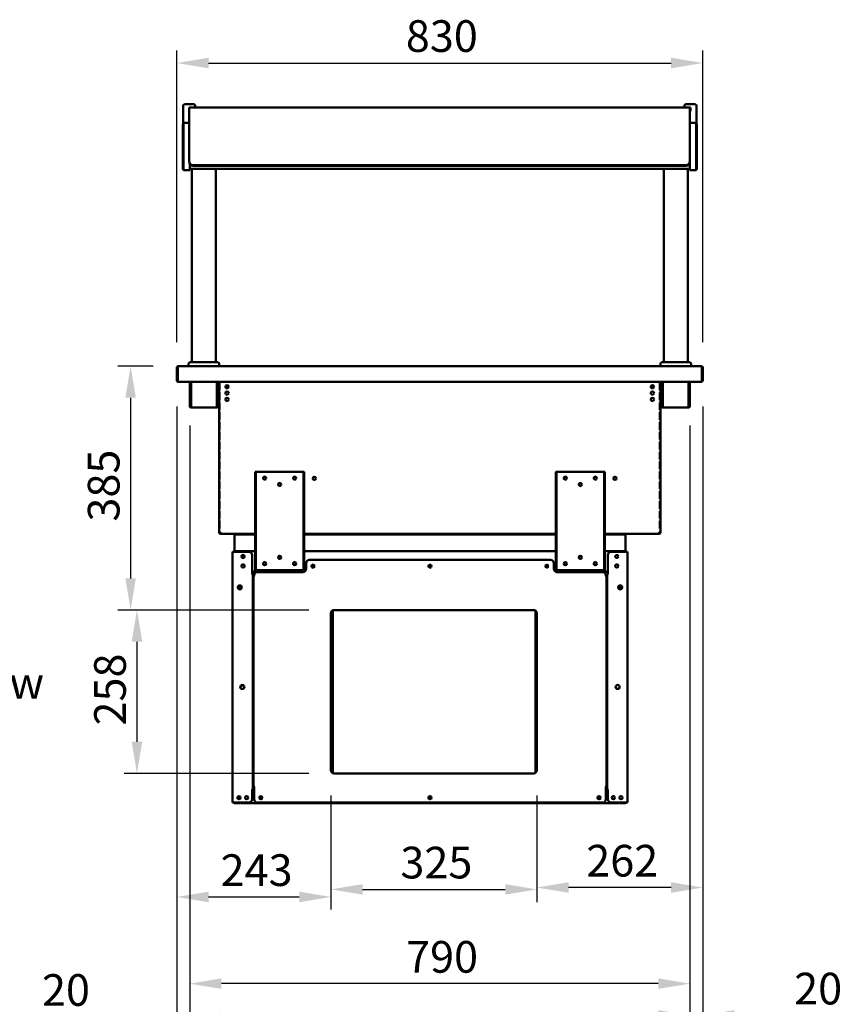
# Model space of a CAD drawing. Units: millimetres. Extents: x 65 to 5840, y 100 to 4100.
# Drawn here: x 3216 to 4523, y 916 to 2471 of the extents above; entities that cross this region are included whole.
import ezdxf

# ---------------------------------------------------------------- set-up
doc = ezdxf.new("R2010")
doc.units = ezdxf.units.MM
doc.header["$LTSCALE"] = 20
for name, color, linetype, lineweight in [('Dimension (ISO)', 7, 'Continuous', 25), ('Symbol (ISO)', 7, 'Continuous', 25), ('Visible (ISO)', 7, 'Continuous', 50)]:
    doc.layers.add(name, color=color, linetype=linetype, lineweight=lineweight)
doc.styles.add('Note Text (ISO)', font='tahoma.ttf')
doc.dimstyles.new('Default (ISO)', dxfattribs={"dimscale": 20, "dimtxt": 2.5, "dimasz": 2.5, "dimexe": 1, "dimexo": 2, "dimgap": 0.762, "dimtad": 1, "dimtoh": 1, "dimdec": 1, "dimrnd": 1e-08, "dimzin": 0, "dimdsep": 46, "dimtxsty": 'Note Text (ISO)', "dimcen": 0.09, "dimdle": 10, "dimclrd": 256, "dimclre": 256, "dimclrt": 256, "dimadec": 1, "dimazin": 0, "dimtfac": 1.40208, "dimtmove": 0, "dimatfit": 3, "dimfxl": 1, "dimtolj": 1, "dimtzin": 0, "dimlwd": -1, "dimlwe": -1, "dimarcsym": 0})

# ---------------------------------------------------------------- blocks, each defined once
blk = doc.blocks.new('*D28')
at = {"layer": 'Defpoints', "color": 0, "transparency": 16777216}
for p in [(3464.3, 1900), (3484.5, 1869.9), (3484.5, 896.5)]:
    blk.add_point(p, dxfattribs=at)
at = {"layer": 'Dimension (ISO)', "transparency": 16777216}
for p, q in [((3464.3, 1860), (3464.3, 876.5)), ((3484.5, 1829.9), (3484.5, 876.5)), ((3414.3, 896.5), (3236.1, 896.5)), ((3484.5, 896.5), (3464.3, 896.5)), ((3534.5, 896.5), (3584.5, 896.5))]:
    blk.add_line(p, q, dxfattribs=at)
for points in [[(3414.3, 904.8), (3414.3, 888.1), (3464.3, 896.5)], [(3534.5, 904.8), (3534.5, 888.1), (3484.5, 896.5)]]:
    blk.add_solid(points, dxfattribs=at)
at = {"layer": 'Dimension (ISO)', "transparency": 16777216, "insert": (3251.3, 963.8), "char_height": 50, "attachment_point": 1, "style": 'Note Text (ISO)'}
blk.add_mtext('\\A1;20', dxfattribs=at)
blk = doc.blocks.new('*D29')
at = {"layer": 'Defpoints', "color": 0, "transparency": 16777216}
for p in [(4294.4, 1900), (4274.2, 1869.9), (4274.2, 898.7)]:
    blk.add_point(p, dxfattribs=at)
at = {"layer": 'Dimension (ISO)', "transparency": 16777216}
for p, q in [((4294.4, 1860), (4294.4, 878.7)), ((4274.2, 1829.9), (4274.2, 878.7)), ((4224.2, 898.7), (4174.2, 898.7)), ((4274.2, 898.7), (4294.4, 898.7)), ((4344.4, 898.7), (4522.6, 898.7))]:
    blk.add_line(p, q, dxfattribs=at)
for points in [[(4224.2, 907), (4224.2, 890.4), (4274.2, 898.7)], [(4344.4, 907), (4344.4, 890.4), (4294.4, 898.7)]]:
    blk.add_solid(points, dxfattribs=at)
at = {"layer": 'Dimension (ISO)', "transparency": 16777216, "insert": (4438.7, 966), "char_height": 50, "attachment_point": 1, "style": 'Note Text (ISO)'}
blk.add_mtext('\\A1;20', dxfattribs=at)
blk = doc.blocks.new('*D30')
at = {"layer": 'Defpoints', "color": 0, "transparency": 16777216}
for p in [(3484.5, 1869.9), (4274.2, 1869.9), (3484.5, 948.8)]:
    blk.add_point(p, dxfattribs=at)
at = {"layer": 'Dimension (ISO)', "transparency": 16777216}
for p, q in [((3484.5, 1829.9), (3484.5, 928.8)), ((4274.2, 1829.9), (4274.2, 928.8)), ((4224.2, 948.8), (3534.5, 948.8))]:
    blk.add_line(p, q, dxfattribs=at)
for points in [[(3534.5, 957.2), (3534.5, 940.5), (3484.5, 948.8)], [(4224.2, 957.2), (4224.2, 940.5), (4274.2, 948.8)]]:
    blk.add_solid(points, dxfattribs=at)
at = {"layer": 'Dimension (ISO)', "transparency": 16777216, "insert": (3826.1, 1016.1), "char_height": 50, "attachment_point": 1, "style": 'Note Text (ISO)'}
blk.add_mtext('\\A1;790', dxfattribs=at)
blk = doc.blocks.new('*D31')
at = {"layer": 'Defpoints', "color": 0, "transparency": 16777216}
for p in [(4294.4, 2402.2), (3464.3, 1921.6), (4294.4, 1921.6)]:
    blk.add_point(p, dxfattribs=at)
at = {"layer": 'Dimension (ISO)', "transparency": 16777216}
for p, q in [((3464.3, 1961.6), (3464.3, 2422.2)), ((4294.4, 1961.6), (4294.4, 2422.2)), ((3514.3, 2402.2), (4244.4, 2402.2))]:
    blk.add_line(p, q, dxfattribs=at)
for points in [[(3514.3, 2410.6), (3514.3, 2393.9), (3464.3, 2402.2)], [(4244.4, 2410.6), (4244.4, 2393.9), (4294.4, 2402.2)]]:
    blk.add_solid(points, dxfattribs=at)
at = {"layer": 'Dimension (ISO)', "transparency": 16777216, "insert": (3825.7, 2469.8), "char_height": 50, "attachment_point": 1, "style": 'Note Text (ISO)'}
blk.add_mtext('\\A1;830', dxfattribs=at)
blk = doc.blocks.new('*D32')
at = {"layer": 'Defpoints', "color": 0, "transparency": 16777216}
for p in [(3464.3, 1900), (3707.5, 1285.7), (3707.5, 1085.7)]:
    blk.add_point(p, dxfattribs=at)
at = {"layer": 'Dimension (ISO)', "transparency": 16777216}
for p, q in [((3464.3, 1860), (3464.3, 1065.7)), ((3707.5, 1245.7), (3707.5, 1065.7)), ((3514.3, 1085.7), (3657.5, 1085.7))]:
    blk.add_line(p, q, dxfattribs=at)
for points in [[(3514.3, 1094), (3514.3, 1077.3), (3464.3, 1085.7)], [(3657.5, 1094), (3657.5, 1077.3), (3707.5, 1085.7)]]:
    blk.add_solid(points, dxfattribs=at)
at = {"layer": 'Dimension (ISO)', "color": 1, "transparency": 16777216, "insert": (3533.3, 1153), "char_height": 50, "attachment_point": 1, "style": 'Note Text (ISO)'}
blk.add_mtext('\\A1;243', dxfattribs=at)
blk = doc.blocks.new('*D33')
at = {"layer": 'Defpoints', "color": 0, "transparency": 16777216}
for p in [(3707.5, 1285.7), (4032.5, 1285.7), (4032.5, 1097.6)]:
    blk.add_point(p, dxfattribs=at)
at = {"layer": 'Dimension (ISO)', "transparency": 16777216}
for p, q in [((3707.5, 1245.7), (3707.5, 1077.6)), ((4032.5, 1245.7), (4032.5, 1077.6)), ((3757.5, 1097.6), (3982.5, 1097.6))]:
    blk.add_line(p, q, dxfattribs=at)
for points in [[(3757.5, 1105.9), (3757.5, 1089.3), (3707.5, 1097.6)], [(3982.5, 1105.9), (3982.5, 1089.3), (4032.5, 1097.6)]]:
    blk.add_solid(points, dxfattribs=at)
at = {"layer": 'Dimension (ISO)', "color": 1, "transparency": 16777216, "insert": (3817.1, 1164.9), "char_height": 50, "attachment_point": 1, "style": 'Note Text (ISO)'}
blk.add_mtext('\\A1;325', dxfattribs=at)
blk = doc.blocks.new('*D34')
at = {"layer": 'Defpoints', "color": 0, "transparency": 16777216}
for p in [(4294.4, 1900), (4032.5, 1285.7), (4032.5, 1100.6)]:
    blk.add_point(p, dxfattribs=at)
at = {"layer": 'Dimension (ISO)', "transparency": 16777216}
for p, q in [((4294.4, 1860), (4294.4, 1080.6)), ((4032.5, 1245.7), (4032.5, 1080.6)), ((4244.4, 1100.6), (4082.5, 1100.6))]:
    blk.add_line(p, q, dxfattribs=at)
for points in [[(4082.5, 1108.9), (4082.5, 1092.2), (4032.5, 1100.6)], [(4244.4, 1108.9), (4244.4, 1092.2), (4294.4, 1100.6)]]:
    blk.add_solid(points, dxfattribs=at)
at = {"layer": 'Dimension (ISO)', "color": 1, "transparency": 16777216, "insert": (4110.5, 1167.9), "char_height": 50, "attachment_point": 1, "style": 'Note Text (ISO)'}
blk.add_mtext('\\A1;262', dxfattribs=at)
blk = doc.blocks.new('*D35')
at = {"layer": 'Defpoints', "color": 0, "transparency": 16777216}
for p in [(3467, 1923.8), (3391.2, 1538.7), (3712.5, 1538.7)]:
    blk.add_point(p, dxfattribs=at)
at = {"layer": 'Dimension (ISO)', "transparency": 16777216}
for p, q in [((3427, 1923.8), (3371.2, 1923.8)), ((3391.2, 1873.8), (3391.2, 1588.7)), ((3672.5, 1538.7), (3371.2, 1538.7))]:
    blk.add_line(p, q, dxfattribs=at)
for points in [[(3382.9, 1873.8), (3399.5, 1873.8), (3391.2, 1923.8)], [(3382.9, 1588.7), (3399.5, 1588.7), (3391.2, 1538.7)]]:
    blk.add_solid(points, dxfattribs=at)
at = {"layer": 'Dimension (ISO)', "color": 1, "transparency": 16777216, "insert": (3323.7, 1678.3), "char_height": 50, "attachment_point": 1, "rotation": 90, "style": 'Note Text (ISO)'}
blk.add_mtext('\\A1;385', dxfattribs=at)
blk = doc.blocks.new('*D36')
at = {"layer": 'Defpoints', "color": 0, "transparency": 16777216}
for p in [(3712.5, 1538.7), (3401.2, 1280.7), (3712.5, 1280.7)]:
    blk.add_point(p, dxfattribs=at)
at = {"layer": 'Dimension (ISO)', "transparency": 16777216}
for p, q in [((3672.5, 1538.7), (3381.2, 1538.7)), ((3401.2, 1488.7), (3401.2, 1330.7)), ((3672.5, 1280.7), (3381.2, 1280.7))]:
    blk.add_line(p, q, dxfattribs=at)
for points in [[(3392.9, 1488.7), (3409.6, 1488.7), (3401.2, 1538.7)], [(3392.9, 1330.7), (3409.6, 1330.7), (3401.2, 1280.7)]]:
    blk.add_solid(points, dxfattribs=at)
at = {"layer": 'Dimension (ISO)', "color": 1, "transparency": 16777216, "insert": (3333.7, 1356.4), "char_height": 50, "attachment_point": 1, "rotation": 90, "style": 'Note Text (ISO)'}
blk.add_mtext('\\A1;258', dxfattribs=at)

msp = doc.modelspace()

# ---------------------------------------------------------------- linework, layer by layer
at = {"layer": 'Visible (ISO)'}
for p, q in [((3474.33, 2305.55), (3474.33, 2335.05)), ((3476.33, 2337.05), (3491.33, 2337.05)), ((4273.83, 2332.05), (3483.83, 2332.05)), ((3483.83, 2332.05), (3483.83, 2246.97)), ((3493.33, 2332.05), (3493.33, 2335.05)), ((4265.33, 2332.05), (4265.33, 2335.05)), ((4267.33, 2337.05), (4282.33, 2337.05)), ((4274.83, 2332.05), (4273.83, 2332.05)), ((4273.83, 2332.05), (4273.83, 2246.97)), ((4274.83, 2332.05), (4274.83, 2326.05)), ((4284.33, 2305.55), (4284.33, 2335.05)), ((4273.83, 2326.05), (4274.83, 2326.05)), ((3473.63, 2303.83), (3473.63, 2305.55)), ((3474.83, 2305.55), (3473.63, 2305.55)), ((3473.63, 2303.83), (3473.63, 2247.07)), ((3474.83, 2305.54), (3474.83, 2307.95)), ((3483.83, 2307.95), (3474.83, 2307.95)), ((3474.83, 2305.54), (3474.83, 2247.79)), ((4283.83, 2307.95), (4273.83, 2307.95)), ((4283.83, 2307.95), (4283.83, 2305.54)), ((4285.03, 2305.55), (4283.83, 2305.55)), ((4283.83, 2247.79), (4283.83, 2305.54)), ((4285.03, 2305.55), (4285.03, 2303.83)), ((4285.03, 2247.07), (4285.03, 2303.83)), ((3473.63, 2241.76), (3473.63, 2247.07)), ((3473.63, 2241.76), (3473.63, 2234.25)), ((3474.83, 2240.04), (3474.83, 2247.79)), ((3474.83, 2240.04), (3474.83, 2232.95)), ((3483.83, 2246.97), (3483.83, 2246.07)), ((3484.83, 2242.8), (3484.83, 2240.04)), ((3484.83, 2232.95), (3484.83, 2240.04)), ((4267.83, 2241.05), (3489.83, 2241.05)), ((4267.83, 2240.15), (3489.83, 2240.15)), ((4273.83, 2246.07), (4273.83, 2246.97)), ((4273.83, 2240.04), (4273.83, 2246.07)), ((4273.83, 2240.04), (4273.83, 2232.95)), ((4283.83, 2247.79), (4283.83, 2240.04)), ((4283.83, 2232.95), (4283.83, 2240.04)), ((4285.03, 2247.07), (4285.03, 2241.76)), ((4285.03, 2234.25), (4285.03, 2241.76)), ((3473.63, 2234.25), (3474.83, 2234.25)), ((3484.83, 2232.95), (3474.83, 2232.95)), ((3484.83, 2235.05), (4273.83, 2235.05)), ((3487.83, 1929.75), (3487.83, 2235.05)), ((3525.83, 1929.75), (3525.83, 2235.05)), ((4232.83, 1929.75), (4232.83, 2235.05)), ((4270.83, 1929.75), (4270.83, 2235.05)), ((4283.83, 2232.95), (4273.83, 2232.95)), ((4283.83, 2234.25), (4285.03, 2234.25)), ((3482.83, 1923.75), (3482.83, 1927.75)), ((3484.83, 1929.75), (3528.83, 1929.75)), ((3530.83, 1923.75), (3530.83, 1927.75)), ((4227.83, 1923.75), (4227.83, 1927.75)), ((4229.83, 1929.75), (4273.83, 1929.75)), ((4275.83, 1923.75), (4275.83, 1927.75)), ((3464.28, 1921.55), (3464.28, 1899.95)), ((3465.48, 1921.55), (3464.28, 1921.55)), ((3465.48, 1921.55), (3465.48, 1899.95)), ((3465.62, 1900.95), (3465.62, 1921.55)), ((3466.48, 1923.75), (3466.48, 1923.42)), ((3466.95, 1923.75), (3466.48, 1923.75)), ((3466.95, 1923.75), (4291.71, 1923.75)), ((4292.18, 1923.75), (4291.71, 1923.75)), ((4292.18, 1923.42), (4292.18, 1923.75)), ((4293.04, 1921.55), (4293.04, 1900.95)), ((4293.18, 1921.55), (4293.18, 1899.95)), ((4293.18, 1921.55), (4294.38, 1921.55)), ((4294.38, 1899.95), (4294.38, 1921.55)), ((3465.48, 1899.95), (3464.28, 1899.95)), ((3465.62, 1900.95), (3465.62, 1898.75)), ((4293.04, 1898.75), (3465.62, 1898.75)), ((3484.48, 1869.85), (3484.48, 1898.75)), ((3485.68, 1869.85), (3485.68, 1898.75)), ((3486.82, 1898.75), (3486.82, 1860.55)), ((3527.14, 1860.55), (3527.14, 1898.75)), ((3528.28, 1898.75), (3528.28, 1869.85)), ((3529.48, 1898.75), (3529.48, 1869.85)), ((3530.78, 1661.35), (3530.78, 1898.75)), ((3531.67, 1897.75), (3531.21, 1897.75)), ((3531.21, 1885.75), (3531.21, 1897.75)), ((3531.67, 1897.75), (3531.67, 1885.75)), ((4226.89, 1897.75), (4227.34, 1897.75)), ((4226.89, 1897.75), (4226.89, 1885.75)), ((4227.34, 1885.75), (4227.34, 1897.75)), ((4227.78, 1661.35), (4227.78, 1898.75)), ((4229.18, 1869.85), (4229.18, 1898.75)), ((4230.38, 1869.85), (4230.38, 1898.75)), ((4231.52, 1898.75), (4231.52, 1860.55)), ((4271.84, 1860.55), (4271.84, 1898.75)), ((4272.98, 1898.75), (4272.98, 1869.85)), ((4274.18, 1898.75), (4274.18, 1869.85)), ((4293.04, 1898.75), (4293.04, 1900.95)), ((4293.18, 1899.95), (4294.38, 1899.95)), ((3531.21, 1885.75), (3531.67, 1885.75)), ((3531.67, 1882.15), (3531.21, 1882.15)), ((3531.21, 1870.15), (3531.21, 1882.15)), ((3531.67, 1882.15), (3531.67, 1870.15)), ((4227.34, 1885.75), (4226.89, 1885.75)), ((4226.89, 1882.15), (4227.34, 1882.15)), ((4226.89, 1882.15), (4226.89, 1870.15)), ((4227.34, 1870.15), (4227.34, 1882.15)), ((3484.48, 1864.85), (3484.48, 1869.85)), ((3485.68, 1869.85), (3485.68, 1864.85)), ((3528.28, 1864.85), (3528.28, 1869.85)), ((3529.48, 1869.85), (3529.48, 1864.85)), ((3531.21, 1870.15), (3531.67, 1870.15)), ((3531.67, 1866.55), (3531.21, 1866.55)), ((3531.21, 1854.55), (3531.21, 1866.55)), ((3531.67, 1866.55), (3531.67, 1854.55)), ((4227.34, 1870.15), (4226.89, 1870.15)), ((4226.89, 1866.55), (4227.34, 1866.55)), ((4226.89, 1866.55), (4226.89, 1854.55)), ((4227.34, 1854.55), (4227.34, 1866.55)), ((4229.18, 1864.85), (4229.18, 1869.85)), ((4230.38, 1869.85), (4230.38, 1864.85)), ((4272.98, 1864.85), (4272.98, 1869.85)), ((4274.18, 1869.85), (4274.18, 1864.85)), ((3484.48, 1860.55), (3484.48, 1864.85)), ((3484.48, 1864.85), (3485.68, 1864.85)), ((3485.68, 1864.85), (3485.68, 1860.55)), ((3486.68, 1859.55), (3486.82, 1859.55)), ((3486.82, 1858.35), (3486.68, 1858.35)), ((3486.82, 1858.35), (3486.82, 1860.55)), ((3527.14, 1858.35), (3486.82, 1858.35)), ((3527.14, 1860.55), (3527.14, 1858.35)), ((3527.14, 1859.55), (3527.28, 1859.55)), ((3527.28, 1858.35), (3527.14, 1858.35)), ((3528.28, 1860.55), (3528.28, 1864.85)), ((3528.28, 1864.85), (3529.48, 1864.85)), ((3529.48, 1864.85), (3529.48, 1860.55)), ((3531.21, 1854.55), (3531.67, 1854.55)), ((3531.67, 1850.95), (3531.21, 1850.95)), ((3531.21, 1838.95), (3531.21, 1850.95)), ((3531.67, 1850.95), (3531.67, 1838.95)), ((4227.34, 1854.55), (4226.89, 1854.55)), ((4226.89, 1850.95), (4227.34, 1850.95)), ((4226.89, 1850.95), (4226.89, 1838.95)), ((4227.34, 1838.95), (4227.34, 1850.95)), ((4229.18, 1860.55), (4229.18, 1864.85)), ((4229.18, 1864.85), (4230.38, 1864.85)), ((4230.38, 1864.85), (4230.38, 1860.55)), ((4231.38, 1859.55), (4231.52, 1859.55)), ((4231.52, 1858.35), (4231.38, 1858.35)), ((4231.52, 1858.35), (4231.52, 1860.55)), ((4271.84, 1858.35), (4231.52, 1858.35)), ((4271.84, 1860.55), (4271.84, 1858.35)), ((4271.84, 1859.55), (4271.98, 1859.55)), ((4271.98, 1858.35), (4271.84, 1858.35)), ((4272.98, 1860.55), (4272.98, 1864.85)), ((4272.98, 1864.85), (4274.18, 1864.85)), ((4274.18, 1864.85), (4274.18, 1860.55)), ((3531.21, 1838.95), (3531.67, 1838.95)), ((3531.67, 1835.35), (3531.21, 1835.35)), ((3531.21, 1823.35), (3531.21, 1835.35)), ((3531.67, 1835.35), (3531.67, 1823.35)), ((4227.34, 1838.95), (4226.89, 1838.95)), ((4226.89, 1835.35), (4227.34, 1835.35)), ((4226.89, 1835.35), (4226.89, 1823.35)), ((4227.34, 1823.35), (4227.34, 1835.35)), ((3531.21, 1823.35), (3531.67, 1823.35)), ((3531.67, 1819.75), (3531.21, 1819.75)), ((3531.21, 1807.75), (3531.21, 1819.75)), ((3531.67, 1819.75), (3531.67, 1807.75)), ((4227.34, 1823.35), (4226.89, 1823.35)), ((4226.89, 1819.75), (4227.34, 1819.75)), ((4226.89, 1819.75), (4226.89, 1807.75)), ((4227.34, 1807.75), (4227.34, 1819.75)), ((3531.21, 1807.75), (3531.67, 1807.75)), ((3531.67, 1804.15), (3531.21, 1804.15)), ((3531.21, 1792.15), (3531.21, 1804.15)), ((3531.67, 1804.15), (3531.67, 1792.15)), ((4227.34, 1807.75), (4226.89, 1807.75)), ((4226.89, 1804.15), (4227.34, 1804.15)), ((4226.89, 1804.15), (4226.89, 1792.15)), ((4227.34, 1792.15), (4227.34, 1804.15)), ((3531.21, 1792.15), (3531.67, 1792.15)), ((3531.67, 1788.55), (3531.21, 1788.55)), ((3531.21, 1776.55), (3531.21, 1788.55)), ((3531.67, 1788.55), (3531.67, 1776.55)), ((4227.34, 1792.15), (4226.89, 1792.15)), ((4226.89, 1788.55), (4227.34, 1788.55)), ((4226.89, 1788.55), (4226.89, 1776.55)), ((4227.34, 1776.55), (4227.34, 1788.55)), ((3531.21, 1776.55), (3531.67, 1776.55)), ((3531.67, 1772.95), (3531.21, 1772.95)), ((3531.21, 1760.95), (3531.21, 1772.95)), ((3531.67, 1772.95), (3531.67, 1760.95)), ((4227.34, 1776.55), (4226.89, 1776.55)), ((4226.89, 1772.95), (4227.34, 1772.95)), ((4226.89, 1772.95), (4226.89, 1760.95)), ((4227.34, 1760.95), (4227.34, 1772.95)), ((3531.21, 1760.95), (3531.67, 1760.95)), ((3531.67, 1757.35), (3531.21, 1757.35)), ((3531.21, 1745.35), (3531.21, 1757.35)), ((3531.67, 1757.35), (3531.67, 1745.35)), ((3588.98, 1756.85), (3587.78, 1756.85)), ((3587.78, 1751.85), (3587.78, 1756.85)), ((3588.98, 1756.85), (3588.98, 1751.85)), ((3588.98, 1756.85), (3589.98, 1756.85)), ((3589.98, 1756.85), (3662.98, 1756.85)), ((3662.98, 1756.85), (3663.98, 1756.85)), ((3663.98, 1751.85), (3663.98, 1756.85)), ((3665.18, 1756.85), (3663.98, 1756.85)), ((3665.18, 1756.85), (3665.18, 1751.85)), ((4063.58, 1756.85), (4062.38, 1756.85)), ((4062.38, 1751.85), (4062.38, 1756.85)), ((4063.58, 1756.85), (4063.58, 1751.85)), ((4063.58, 1756.85), (4064.58, 1756.85)), ((4064.58, 1756.85), (4137.58, 1756.85)), ((4137.58, 1756.85), (4138.58, 1756.85)), ((4138.58, 1751.85), (4138.58, 1756.85)), ((4139.78, 1756.85), (4138.58, 1756.85)), ((4139.78, 1756.85), (4139.78, 1751.85)), ((4227.34, 1760.95), (4226.89, 1760.95)), ((4226.89, 1757.35), (4227.34, 1757.35)), ((4226.89, 1757.35), (4226.89, 1745.35)), ((4227.34, 1745.35), (4227.34, 1757.35)), ((3531.21, 1745.35), (3531.67, 1745.35)), ((3531.67, 1741.75), (3531.21, 1741.75)), ((3531.21, 1729.75), (3531.21, 1741.75)), ((3531.67, 1741.75), (3531.67, 1729.75)), ((3587.78, 1751.85), (3587.78, 1606.85)), ((3588.98, 1606.85), (3588.98, 1751.85)), ((3663.98, 1751.85), (3663.98, 1606.85)), ((3665.18, 1751.85), (3665.18, 1606.85)), ((4062.38, 1751.85), (4062.38, 1606.85)), ((4063.58, 1606.85), (4063.58, 1751.85)), ((4138.58, 1751.85), (4138.58, 1606.85)), ((4139.78, 1751.85), (4139.78, 1606.85)), ((4227.34, 1745.35), (4226.89, 1745.35)), ((4226.89, 1741.75), (4227.34, 1741.75)), ((4226.89, 1741.75), (4226.89, 1729.75)), ((4227.34, 1729.75), (4227.34, 1741.75)), ((3531.21, 1729.75), (3531.67, 1729.75)), ((3531.67, 1726.15), (3531.21, 1726.15)), ((3531.21, 1714.15), (3531.21, 1726.15)), ((3531.67, 1726.15), (3531.67, 1714.15)), ((3624.24, 1735.73), (3624.24, 1737.67)), ((4227.34, 1729.75), (4226.89, 1729.75)), ((4226.89, 1726.15), (4227.34, 1726.15)), ((4226.89, 1726.15), (4226.89, 1714.15)), ((4227.34, 1714.15), (4227.34, 1726.15)), ((3531.21, 1714.15), (3531.67, 1714.15)), ((3531.67, 1710.55), (3531.21, 1710.55)), ((3531.21, 1698.55), (3531.21, 1710.55)), ((3531.67, 1710.55), (3531.67, 1698.55)), ((4227.34, 1714.15), (4226.89, 1714.15)), ((4226.89, 1710.55), (4227.34, 1710.55)), ((4226.89, 1710.55), (4226.89, 1698.55)), ((4227.34, 1698.55), (4227.34, 1710.55)), ((3531.21, 1698.55), (3531.67, 1698.55)), ((3531.67, 1694.95), (3531.21, 1694.95)), ((3531.21, 1682.95), (3531.21, 1694.95)), ((3531.67, 1694.95), (3531.67, 1682.95)), ((4227.34, 1698.55), (4226.89, 1698.55)), ((4226.89, 1694.95), (4227.34, 1694.95)), ((4226.89, 1694.95), (4226.89, 1682.95)), ((4227.34, 1682.95), (4227.34, 1694.95)), ((3531.21, 1682.95), (3531.67, 1682.95)), ((3531.67, 1679.35), (3531.21, 1679.35)), ((3531.21, 1667.35), (3531.21, 1679.35)), ((3531.67, 1679.35), (3531.67, 1667.35)), ((4227.34, 1682.95), (4226.89, 1682.95)), ((4226.89, 1679.35), (4227.34, 1679.35)), ((4226.89, 1679.35), (4226.89, 1667.35)), ((4227.34, 1667.35), (4227.34, 1679.35)), ((3531.21, 1667.35), (3531.67, 1667.35)), ((4227.34, 1667.35), (4226.89, 1667.35)), ((3532.98, 1661.35), (3530.78, 1661.35)), ((3532.98, 1660.35), (3533.02, 1660.35)), ((3532.98, 1660.35), (3532.98, 1659.15)), ((3532.98, 1659.15), (3533.12, 1659.15)), ((3587.78, 1659.15), (3533.12, 1659.15)), ((3555.28, 1657.95), (3555.28, 1659.15)), ((3555.28, 1657.95), (3562.81, 1657.95)), ((3555.28, 1656.95), (3555.28, 1657.95)), ((3555.28, 1631.84), (3555.28, 1656.95)), ((3566.35, 1657.95), (3562.81, 1657.95)), ((3566.35, 1657.95), (3587.78, 1657.95)), ((4062.38, 1659.15), (3665.18, 1659.15)), ((3665.18, 1657.95), (4062.38, 1657.95)), ((4225.44, 1659.15), (4139.78, 1659.15)), ((4139.78, 1657.95), (4161.21, 1657.95)), ((4164.74, 1657.95), (4161.21, 1657.95)), ((4164.74, 1657.95), (4172.28, 1657.95)), ((4172.28, 1659.15), (4172.28, 1657.95)), ((4172.28, 1657.95), (4172.28, 1656.95)), ((4172.28, 1656.95), (4172.28, 1631.84)), ((4225.58, 1659.15), (4225.44, 1659.15)), ((4225.58, 1660.35), (4225.54, 1660.35)), ((4225.58, 1661.35), (4227.78, 1661.35)), ((4225.58, 1660.35), (4225.58, 1659.15)), ((3552.08, 1234.85), (3552.08, 1630.65)), ((3552.08, 1630.65), (3554.28, 1630.65)), ((3578.08, 1630.65), (3554.28, 1630.65)), ((3555.48, 1630.65), (3555.48, 1631.85)), ((3555.48, 1631.85), (3555.62, 1631.85)), ((3555.62, 1631.85), (3587.78, 1631.85)), ((3583.08, 1625.65), (3583.08, 1595.66)), ((3624.26, 1620.7), (3628.7, 1620.7)), ((3665.18, 1631.85), (4062.38, 1631.85)), ((3673.28, 1617.65), (4054.28, 1617.65)), ((4139.78, 1631.85), (4171.94, 1631.85)), ((4144.48, 1625.65), (4144.48, 1595.66)), ((4173.28, 1630.65), (4149.48, 1630.65)), ((4172.08, 1631.85), (4171.94, 1631.85)), ((4172.08, 1630.65), (4172.08, 1631.85)), ((4173.28, 1630.65), (4175.48, 1630.65)), ((4175.48, 1234.85), (4175.48, 1630.65)), ((3587.78, 1601.85), (3587.78, 1606.85)), ((3587.78, 1601.85), (3588.98, 1601.85)), ((3588.98, 1606.85), (3588.98, 1601.85)), ((3589.98, 1601.85), (3588.98, 1601.85)), ((3662.98, 1601.85), (3589.98, 1601.85)), ((3601.74, 1609.7), (3601.51, 1609.7)), ((3601.74, 1609.7), (3601.74, 1609.58)), ((3663.98, 1601.85), (3662.98, 1601.85)), ((3663.98, 1601.85), (3663.98, 1606.85)), ((3663.98, 1601.85), (3665.18, 1601.85)), ((3665.18, 1606.85), (3665.18, 1601.85)), ((3668.28, 1612.65), (3668.28, 1603.65)), ((4059.28, 1603.65), (4059.28, 1612.65)), ((4062.38, 1601.85), (4062.38, 1606.85)), ((4062.38, 1601.85), (4063.58, 1601.85)), ((4063.58, 1606.85), (4063.58, 1601.85)), ((4064.58, 1601.85), (4063.58, 1601.85)), ((4137.58, 1601.85), (4064.58, 1601.85)), ((4138.58, 1601.85), (4137.58, 1601.85)), ((4138.58, 1601.85), (4138.58, 1606.85)), ((4138.58, 1601.85), (4139.78, 1601.85)), ((4139.78, 1606.85), (4139.78, 1601.85)), ((3582.07, 1595.65), (3582.07, 1595.66)), ((3582.07, 1595.66), (3583.08, 1595.66)), ((3582.08, 1595.65), (3582.07, 1595.65)), ((3584.28, 1595.65), (3582.08, 1595.65)), ((3665.99, 1599.45), (3583.08, 1599.45)), ((3598.74, 1599.15), (3583.08, 1599.15)), ((3587.44, 1596.85), (3583.08, 1596.85)), ((3584.28, 1595.65), (3584.28, 1254.85)), ((3586.7, 1595.65), (3584.28, 1595.65)), ((3585.08, 1259.65), (3585.08, 1592.65)), ((3587.28, 1592.65), (3585.08, 1592.65)), ((3586.28, 1592.66), (3586.28, 1593.65)), ((3586.28, 1592.66), (3587.29, 1592.66)), ((3587.29, 1592.65), (3587.28, 1592.65)), ((3587.29, 1592.66), (3587.29, 1592.65)), ((3663.28, 1598.65), (3591.28, 1598.65)), ((3598.74, 1598.65), (3598.74, 1599.45)), ((3601.74, 1599.45), (3601.74, 1598.65)), ((3646.74, 1599.45), (3646.74, 1598.65)), ((3665.46, 1599.15), (3646.74, 1599.15)), ((4144.48, 1599.45), (4061.57, 1599.45)), ((4144.48, 1599.15), (4062.1, 1599.15)), ((4136.18, 1598.85), (4064.18, 1598.85)), ((4136.28, 1598.65), (4064.28, 1598.65)), ((4140.27, 1592.65), (4140.27, 1592.66)), ((4140.27, 1592.66), (4141.28, 1592.66)), ((4140.28, 1592.65), (4140.27, 1592.65)), ((4142.48, 1592.65), (4140.28, 1592.65)), ((4141.18, 1592.65), (4141.18, 1592.66)), ((4141.28, 1593.65), (4141.28, 1592.66)), ((4142.38, 1592.85), (4141.28, 1592.85)), ((4142.38, 1592.85), (4142.38, 1592.65)), ((4142.48, 1592.65), (4142.48, 1259.65)), ((4143.28, 1254.85), (4143.28, 1595.65)), ((4145.48, 1595.65), (4143.28, 1595.65)), ((4144.48, 1595.66), (4145.49, 1595.66)), ((4145.49, 1595.65), (4145.48, 1595.65)), ((4145.49, 1595.66), (4145.49, 1595.65)), ((3563.28, 1571.27), (3563.28, 1577.64)), ((4164.28, 1577.64), (4164.28, 1571.27)), ((3585.08, 1566.48), (3584.28, 1565.41)), ((3707.48, 1285.65), (3707.48, 1533.65)), ((3707.48, 1533.35), (3707.58, 1533.35)), ((3707.58, 1525.35), (3707.48, 1525.35)), ((3710.28, 1537.85), (3709.77, 1537.85)), ((3710.28, 1281.16), (3710.28, 1538.14)), ((3710.52, 1538.25), (4029.44, 1538.25)), ((3712.48, 1538.65), (4027.48, 1538.65)), ((3929.98, 1538.65), (3929.98, 1538.25)), ((3931.18, 1538.65), (3931.18, 1538.25)), ((4030.28, 1281.51), (4030.28, 1537.8)), ((4032.48, 1533.65), (4032.48, 1285.65)), ((3584.28, 1509.7), (3585.08, 1509.7)), ((3707.48, 1520.85), (3710.28, 1520.85)), ((3710.28, 1512.85), (3707.48, 1512.85)), ((3707.48, 1508.35), (3707.58, 1508.35)), ((3707.58, 1500.35), (3707.48, 1500.35)), ((3707.48, 1495.85), (3710.28, 1495.85)), ((4142.48, 1501.25), (4143.28, 1501.25)), ((4142.48, 1499.55), (4143.28, 1499.55)), ((3710.28, 1487.85), (3707.48, 1487.85)), ((3707.48, 1483.35), (3707.58, 1483.35)), ((3707.58, 1475.35), (3707.48, 1475.35)), ((3707.48, 1470.85), (3710.28, 1470.85)), ((3710.28, 1462.85), (3707.48, 1462.85)), ((3707.48, 1458.35), (3707.58, 1458.35)), ((3707.58, 1450.35), (3707.48, 1450.35)), ((3707.48, 1445.85), (3710.28, 1445.85)), ((3710.28, 1437.85), (3707.48, 1437.85)), ((3707.48, 1433.35), (3707.58, 1433.35)), ((3566.63, 1419.3), (3569.73, 1419.3)), ((3707.58, 1425.35), (3707.48, 1425.35)), ((3707.48, 1420.85), (3710.28, 1420.85)), ((4032.28, 1420.25), (4030.28, 1420.25)), ((3568.93, 1414.4), (3566.63, 1414.4)), ((3710.28, 1412.85), (3707.48, 1412.85)), ((3707.48, 1408.35), (3707.58, 1408.35)), ((3707.58, 1400.35), (3707.48, 1400.35)), ((3707.48, 1395.85), (3710.28, 1395.85)), ((3710.28, 1387.85), (3707.48, 1387.85)), ((3707.48, 1383.35), (3707.58, 1383.35)), ((3707.58, 1375.35), (3707.48, 1375.35)), ((3707.48, 1370.85), (3710.28, 1370.85)), ((3710.28, 1362.85), (3707.48, 1362.85)), ((3707.48, 1358.35), (3707.58, 1358.35)), ((3707.58, 1350.35), (3707.48, 1350.35)), ((3707.48, 1345.85), (3710.28, 1345.85)), ((3710.28, 1337.85), (3707.48, 1337.85)), ((3707.48, 1333.35), (3707.58, 1333.35)), ((3707.58, 1325.35), (3707.48, 1325.35)), ((3707.48, 1320.85), (3710.28, 1320.85)), ((3710.28, 1312.85), (3707.48, 1312.85)), ((3707.48, 1308.35), (3707.58, 1308.35)), ((3707.58, 1300.35), (3707.48, 1300.35)), ((3707.48, 1295.85), (3710.28, 1295.85)), ((3710.28, 1287.85), (3707.48, 1287.85)), ((4027.48, 1280.65), (3712.48, 1280.65)), ((3585.08, 1259.65), (3587.28, 1259.65)), ((3586.28, 1239.65), (3586.28, 1259.64)), ((3587.29, 1259.64), (3586.28, 1259.64)), ((3587.28, 1259.65), (3587.29, 1259.65)), ((3587.29, 1259.65), (3587.29, 1259.64)), ((4140.27, 1259.64), (4140.27, 1259.65)), ((4140.27, 1259.65), (4140.28, 1259.65)), ((4141.28, 1259.64), (4140.27, 1259.64)), ((4140.28, 1259.65), (4142.48, 1259.65)), ((4141.28, 1259.64), (4141.28, 1239.65)), ((4143.28, 1267.95), (4142.48, 1267.95)), ((4142.48, 1266.25), (4143.28, 1266.25)), ((4143.28, 1266.25), (4142.48, 1266.25)), ((3560.58, 1244.12), (3560.58, 1243.19)), ((3561.78, 1244.75), (3561.78, 1243.19)), ((3582.07, 1254.84), (3582.07, 1254.85)), ((3582.07, 1254.85), (3582.08, 1254.85)), ((3583.08, 1254.84), (3582.07, 1254.84)), ((3582.08, 1254.85), (3584.28, 1254.85)), ((3583.08, 1254.84), (3583.08, 1239.85)), ((3583.08, 1251.25), (3586.28, 1251.25)), ((4141.28, 1251.95), (4144.48, 1251.95)), ((4141.28, 1251.25), (4144.48, 1251.25)), ((4143.28, 1254.85), (4145.48, 1254.85)), ((4144.48, 1254.84), (4144.48, 1239.85)), ((4145.49, 1254.84), (4144.48, 1254.84)), ((4145.48, 1254.85), (4145.49, 1254.85)), ((4145.49, 1254.85), (4145.49, 1254.84)), ((3552.08, 1234.85), (3554.28, 1234.85)), ((3578.08, 1234.85), (3554.28, 1234.85)), ((3555.48, 1233.85), (3559.48, 1233.85)), ((3564.48, 1233.85), (3559.48, 1233.85)), ((3560.58, 1240.59), (3560.58, 1243.19)), ((3561.78, 1243.19), (3561.78, 1239.95)), ((3564.48, 1233.85), (3564.48, 1234.85)), ((3565.62, 1234.85), (3565.62, 1233.85)), ((4161.94, 1233.85), (3565.62, 1233.85)), ((4136.28, 1234.65), (3591.28, 1234.65)), ((4173.28, 1234.85), (4149.48, 1234.85)), ((4161.94, 1233.85), (4161.94, 1234.85)), ((4163.08, 1234.85), (4163.08, 1233.85)), ((4168.08, 1233.85), (4163.08, 1233.85)), ((4168.08, 1233.85), (4172.08, 1233.85)), ((4173.28, 1234.85), (4175.48, 1234.85))]:
    msp.add_line(p, q, dxfattribs=at)
for centre, radius in [((3543.58, 1891.05), 2.6), ((3543.58, 1881.05), 2.6), ((4214.98, 1891.05), 2.6), ((4214.98, 1881.05), 2.6), ((3543.58, 1871.05), 2.6), ((4214.98, 1871.05), 2.6), ((3602.78, 1746.85), 2.5), ((3650.18, 1746.85), 2.5), ((3681.18, 1746.55), 2.5), ((4077.38, 1746.85), 2.5), ((4124.78, 1746.85), 2.5), ((4155.78, 1746.55), 2.5), ((3626.48, 1736.85), 2.5), ((4101.08, 1736.85), 2.5), ((3568.78, 1623.15), 2.45), ((3626.48, 1621.85), 2.5), ((4101.08, 1621.85), 2.5), ((4158.78, 1623.15), 2.45), ((3568.78, 1608.15), 2.45), ((3602.78, 1611.85), 2.5), ((3650.18, 1611.85), 2.5), ((3679.28, 1607.85), 2.5), ((3679.28, 1607.95), 1.8), ((3863.78, 1607.85), 2.5), ((3863.78, 1607.95), 1.8), ((4048.28, 1607.85), 2.5), ((4048.28, 1607.95), 1.8), ((4077.38, 1611.85), 2.5), ((4124.78, 1611.85), 2.5), ((4158.78, 1608.15), 2.45), ((3563.58, 1574.45), 3.2), ((4163.98, 1574.45), 3.2), ((3567.58, 1417.3), 3.2), ((4159.98, 1417.3), 3.2), ((3562.28, 1242.35), 2.45), ((3574.28, 1242.35), 2.45), ((3596.78, 1242.35), 2.5), ((3596.78, 1242.35), 1.8), ((3863.78, 1242.35), 2.5), ((3863.78, 1242.35), 1.8), ((4130.78, 1242.35), 2.5), ((4130.78, 1242.35), 1.8), ((4153.28, 1242.35), 2.45), ((4165.28, 1242.35), 2.45)]:
    msp.add_circle(centre, radius, dxfattribs=at)
for centre, radius, start, end in [((3476.33, 2335.05), 2, 90, 180), ((3491.33, 2335.05), 2, 0, 90), ((4267.33, 2335.05), 2, 90, 180), ((4282.33, 2335.05), 2, 0, 90), ((3484.83, 1927.75), 2, 90, 180), ((3528.83, 1927.75), 2, 0, 90), ((4229.83, 1927.75), 2, 90, 180), ((4273.83, 1927.75), 2, 0, 90), ((3466.48, 1900.95), 2.2, 207.03569, 247.02913), ((3466.48, 1900.95), 1, 180, 210.84263), ((4292.18, 1900.95), 1, 329.15737, 0), ((4292.18, 1900.95), 2.2, 292.97087, 332.96431), ((3541.98, 1892.55), 2.6, 251.7936, 21.90162), ((4216.58, 1892.55), 2.6, 158.09838, 288.2064), ((3486.68, 1860.55), 2.2, 180, 270), ((3486.68, 1860.55), 1, 180, 270), ((3527.28, 1860.55), 2.2, 270, 0), ((3527.28, 1860.55), 1, 270, 0), ((4231.38, 1860.55), 2.2, 180, 270), ((4231.38, 1860.55), 1, 180, 270), ((4271.98, 1860.55), 2.2, 270, 0), ((4271.98, 1860.55), 1, 270, 0), ((3602.78, 1746.55), 2.5, 3.43981, 176.56019), ((3650.18, 1746.55), 2.5, 3.43981, 176.56019), ((4077.38, 1746.55), 2.5, 3.43981, 176.56019), ((4124.78, 1746.55), 2.5, 3.43981, 176.56019), ((3626.48, 1736.55), 2.5, 3.43981, 176.56019), ((4101.08, 1736.55), 2.5, 3.43981, 176.56019), ((3568.78, 1623.05), 2.5, 46.62079, 149.00255), ((3568.68, 1623.15), 2.5, 300.99745, 59.00255), ((3578.08, 1625.65), 5, 0, 90), ((3673.28, 1612.65), 5, 90, 180), ((4054.28, 1612.65), 5, 0, 90), ((4101.08, 1621.55), 2.5, 3.43981, 176.56019), ((4149.48, 1625.65), 5, 90, 180), ((4158.88, 1623.15), 2.5, 120.99745, 239.00255), ((4158.78, 1623.05), 2.5, 30.99746, 133.37921), ((3568.78, 1608.05), 2.5, 46.62079, 149.00255), ((3568.68, 1608.15), 2.5, 300.99745, 59.00255), ((3602.78, 1611.55), 2.5, 3.43981, 176.56019), ((3650.18, 1611.55), 2.5, 3.43981, 176.56019), ((3663.28, 1603.65), 5, 270, 0), ((3679.28, 1607.75), 1.8, 3.18474, 176.81526), ((3863.78, 1607.75), 1.8, 3.18474, 176.81526), ((4048.28, 1607.75), 1.8, 3.18474, 176.81526), ((4064.28, 1603.65), 5, 180, 270), ((4077.38, 1611.55), 2.5, 3.43981, 176.56019), ((4124.78, 1611.55), 2.5, 3.43981, 176.56019), ((4158.88, 1608.15), 2.5, 120.99745, 239.00255), ((4158.78, 1608.05), 2.5, 30.99746, 133.37921), ((3591.28, 1593.65), 5, 90, 180), ((4064.18, 1603.85), 5, 250.05156, 270), ((4136.18, 1593.85), 5, 25.28377, 90), ((4136.28, 1593.65), 5, 0, 90), ((3712.48, 1533.65), 5, 90, 180), ((3707.58, 1529.35), 4, 47.54585, 90), ((3707.58, 1529.35), 4, 270, 312.45415), ((3728.58, 1541.85), 4, 295.84193, 306.8699), ((3740.58, 1541.85), 4, 233.1301, 244.15807), ((3770.58, 1541.85), 4, 295.84193, 306.8699), ((3782.58, 1541.85), 4, 233.1301, 244.15807), ((3812.58, 1541.85), 4, 295.84193, 306.8699), ((3824.58, 1541.85), 4, 233.1301, 244.15807), ((3854.58, 1541.85), 4, 295.84193, 306.8699), ((3866.58, 1541.85), 4, 233.1301, 244.15807), ((3896.58, 1541.85), 4, 295.84193, 306.8699), ((3910.58, 1541.85), 4, 233.1301, 244.15807), ((3917.58, 1541.85), 4, 295.84193, 306.8699), ((4027.48, 1533.65), 5, 0, 90), ((3707.58, 1504.35), 4, 47.54585, 90), ((3707.58, 1504.35), 4, 270, 312.45415), ((3707.58, 1479.35), 4, 47.54585, 90), ((3707.58, 1479.35), 4, 270, 312.45415), ((3707.58, 1454.35), 4, 47.54585, 90), ((3707.58, 1454.35), 4, 270, 312.45415), ((3707.58, 1429.35), 4, 47.54585, 90), ((3566.63, 1416.85), 2.45, 90, 152.80235), ((3569.73, 1416.85), 2.45, 81.30748, 90), ((3707.58, 1429.35), 4, 270, 312.45415), ((4032.28, 1415.25), 5, 87.70756, 90), ((3566.63, 1416.85), 2.45, 257.89, 270), ((3707.58, 1404.35), 4, 47.54585, 90), ((3707.58, 1404.35), 4, 270, 312.45415), ((3707.58, 1379.35), 4, 47.54585, 90), ((3707.58, 1379.35), 4, 270, 312.45415), ((3707.58, 1354.35), 4, 47.54585, 90), ((3707.58, 1354.35), 4, 270, 312.45415), ((3707.58, 1329.35), 4, 47.54585, 90), ((3707.58, 1329.35), 4, 270, 312.45415), ((3707.58, 1304.35), 4, 47.54585, 90), ((3707.58, 1304.35), 4, 270, 312.45415), ((3712.48, 1285.65), 5, 180, 270), ((3707.58, 1279.35), 4, 47.54585, 83.17721), ((4027.48, 1285.65), 5, 270, 0), ((3555.48, 1236.05), 2.2, 213.05573, 270), ((3578.08, 1239.85), 5, 270, 0), ((3591.28, 1239.65), 5, 180, 270), ((4136.28, 1239.65), 5, 270, 0), ((4149.48, 1239.85), 5, 180, 270), ((4172.08, 1236.05), 2.2, 270, 326.94427)]:
    msp.add_arc(centre, radius, start, end, dxfattribs=at)
for points, knots in [([(3489.83, 2241.05), (3489.08, 2241.05), (3488.27, 2241.2), (3486.79, 2241.81), (3486.12, 2242.26), (3485.05, 2243.32), (3484.59, 2243.98), (3483.98, 2245.44), (3483.83, 2246.23), (3483.83, 2246.97)], [1.80948586, 1.80948586, 1.80948586, 1.80948586, 2.03551409, 2.03551409, 2.26154232, 2.26154232, 2.48763118, 2.48763118, 2.71372004, 2.71372004, 2.71372004, 2.71372004]), ([(3483.83, 2246.07), (3483.83, 2245.33), (3483.98, 2244.54), (3484.59, 2243.08), (3485.05, 2242.42), (3486.12, 2241.36), (3486.79, 2240.91), (3488.27, 2240.3), (3489.08, 2240.15), (3489.83, 2240.15)], [0.90539773, 0.90539773, 0.90539773, 0.90539773, 1.13149542, 1.13149542, 1.35759311, 1.35759311, 1.58362346, 1.58362346, 1.80965381, 1.80965381, 1.80965381, 1.80965381]), ([(4273.83, 2246.97), (4273.83, 2246.23), (4273.68, 2245.44), (4273.07, 2243.98), (4272.61, 2243.32), (4271.54, 2242.26), (4270.87, 2241.81), (4269.39, 2241.2), (4268.58, 2241.05), (4267.83, 2241.05)], [0.90525168, 0.90525168, 0.90525168, 0.90525168, 1.13134054, 1.13134054, 1.3574294, 1.3574294, 1.58345763, 1.58345763, 1.80948586, 1.80948586, 1.80948586, 1.80948586]), ([(4267.83, 2240.15), (4268.58, 2240.15), (4269.39, 2240.3), (4270.87, 2240.91), (4271.54, 2241.36), (4272.61, 2242.42), (4273.07, 2243.08), (4273.68, 2244.54), (4273.83, 2245.33), (4273.83, 2246.07)], [1.80965381, 1.80965381, 1.80965381, 1.80965381, 2.03568416, 2.03568416, 2.26171452, 2.26171452, 2.4878122, 2.4878122, 2.71390989, 2.71390989, 2.71390989, 2.71390989]), ([(3466.48, 1923.75), (3465.67, 1923.75), (3464.87, 1923.26), (3464.51, 1922.53), (3464.36, 1922.23), (3464.28, 1921.89), (3464.28, 1921.55)], [0, 0, 0, 0, 1.1090681, 1.1090681, 1.1090681, 1.5707963, 1.5707963, 1.5707963, 1.5707963]), ([(3465.96, 1922.4), (3465.74, 1922.26), (3465.56, 1922.03), (3465.5, 1921.77), (3465.49, 1921.7), (3465.48, 1921.63), (3465.48, 1921.55)], [0.547782, 0.547782, 0.547782, 0.547782, 1.3507155, 1.3507155, 1.3507155, 1.5707963, 1.5707963, 1.5707963, 1.5707963]), ([(3465.62, 1921.55), (3465.93, 1922.37), (3466.25, 1923.16), (3466.56, 1923.52), (3466.69, 1923.67), (3466.82, 1923.75), (3466.95, 1923.75)], [0, 0, 0, 0, 1.1090681, 1.1090681, 1.1090681, 1.5707963, 1.5707963, 1.5707963, 1.5707963]), ([(4291.71, 1923.75), (4292.02, 1923.75), (4292.34, 1923.26), (4292.65, 1922.53), (4292.78, 1922.23), (4292.91, 1921.89), (4293.04, 1921.55)], [0, 0, 0, 0, 1.1090681, 1.1090681, 1.1090681, 1.5707963, 1.5707963, 1.5707963, 1.5707963]), ([(4294.38, 1921.55), (4294.38, 1922.37), (4293.89, 1923.16), (4293.16, 1923.52), (4292.86, 1923.67), (4292.52, 1923.75), (4292.18, 1923.75)], [0, 0, 0, 0, 1.1090681, 1.1090681, 1.1090681, 1.5707963, 1.5707963, 1.5707963, 1.5707963]), ([(4292.7, 1922.4), (4292.92, 1922.26), (4293.1, 1922.03), (4293.16, 1921.77), (4293.17, 1921.7), (4293.18, 1921.63), (4293.18, 1921.55)], [0.547782, 0.547782, 0.547782, 0.547782, 1.3507155, 1.3507155, 1.3507155, 1.5707963, 1.5707963, 1.5707963, 1.5707963]), ([(3530.78, 1661.35), (3530.78, 1660.54), (3531.27, 1659.75), (3532, 1659.38), (3532.3, 1659.23), (3532.64, 1659.15), (3532.98, 1659.15)], [0, 0, 0, 0, 1.1090681, 1.1090681, 1.1090681, 1.5707963, 1.5707963, 1.5707963, 1.5707963]), ([(3531.98, 1661.35), (3531.98, 1660.9), (3532.32, 1660.48), (3532.76, 1660.38), (3532.83, 1660.36), (3532.91, 1660.35), (3532.98, 1660.35)], [0, 0, 0, 0, 1.3507155, 1.3507155, 1.3507155, 1.5707963, 1.5707963, 1.5707963, 1.5707963]), ([(3533.12, 1659.15), (3533.09, 1659.15), (3533.05, 1659.64), (3533.02, 1660.37), (3533.01, 1660.68), (3532.99, 1661.01), (3532.98, 1661.35)], [0, 0, 0, 0, 1.1090681, 1.1090681, 1.1090681, 1.5707963, 1.5707963, 1.5707963, 1.5707963]), ([(4225.44, 1659.15), (4225.47, 1659.15), (4225.5, 1659.64), (4225.54, 1660.37), (4225.55, 1660.68), (4225.56, 1661.01), (4225.58, 1661.35)], [0, 0, 0, 0, 1.1090681, 1.1090681, 1.1090681, 1.5707963, 1.5707963, 1.5707963, 1.5707963]), ([(4227.78, 1661.35), (4227.78, 1660.54), (4227.29, 1659.75), (4226.56, 1659.38), (4226.26, 1659.23), (4225.92, 1659.15), (4225.58, 1659.15)], [0, 0, 0, 0, 1.1090681, 1.1090681, 1.1090681, 1.5707963, 1.5707963, 1.5707963, 1.5707963]), ([(4226.58, 1661.35), (4226.58, 1660.9), (4226.24, 1660.48), (4225.8, 1660.38), (4225.73, 1660.36), (4225.65, 1660.35), (4225.58, 1660.35)], [0, 0, 0, 0, 1.3507155, 1.3507155, 1.3507155, 1.5707963, 1.5707963, 1.5707963, 1.5707963]), ([(3553.53, 1630.65), (3553.74, 1631.06), (3554.08, 1631.41), (3554.5, 1631.62), (3554.8, 1631.77), (3555.14, 1631.85), (3555.48, 1631.85)], [0.4718618, 0.4718618, 0.4718618, 0.4718618, 1.1090681, 1.1090681, 1.1090681, 1.5707963, 1.5707963, 1.5707963, 1.5707963]), ([(4174.03, 1630.65), (4173.82, 1631.06), (4173.48, 1631.41), (4173.06, 1631.62), (4172.76, 1631.77), (4172.42, 1631.85), (4172.08, 1631.85)], [0.4718618, 0.4718618, 0.4718618, 0.4718618, 1.1090681, 1.1090681, 1.1090681, 1.5707963, 1.5707963, 1.5707963, 1.5707963])]:
    msp.add_open_spline(points, degree=3, knots=knots, dxfattribs=at)
for points in [[(3532.98, 1660.35), (3532.99, 1660.35), (3533, 1660.39), (3533.02, 1660.45)], [(4225.58, 1660.35), (4225.57, 1660.35), (4225.55, 1660.39), (4225.54, 1660.45)], [(3555.62, 1631.85), (3555.59, 1631.85), (3555.55, 1631.37), (3555.52, 1630.65)], [(4171.94, 1631.85), (4171.97, 1631.85), (4172, 1631.37), (4172.04, 1630.65)], [(3618.75, 1599.45), (3618.75, 1599.19), (3618.73, 1598.92), (3618.71, 1598.65)]]:
    msp.add_open_spline(points, degree=3, dxfattribs=at)

# ---------------------------------------------------------------- texts
at = {"layer": 'Symbol (ISO)', "color": 1, "true_color": 0xff0000, "insert": (2940.21, 1464.68), "char_height": 50, "width": 331.8993, "attachment_point": 1, "line_spacing_factor": 0.762046, "style": 'Note Text (ISO)'}
msp.add_mtext('{\\fArial|b0|i0|c0|p34;\\H1.32x;‹‹ }AirFlow{\\fMS Shell Dlg 2|b0|i0|c0|p0;\\H0.864x;\\P\\H1.5472x; \\H0.64633x;\\P\\H1.24782x; }', dxfattribs=at)

# ---------------------------------------------------------------- dimensions: what is measured, and where the dimension line sits
at = {"layer": 'Dimension (ISO)'}
for base, p1, p2, angle, override, picture, middle in [((4294.38, 2402.24), (3464.28, 1921.55), (4294.38, 1921.55), 180, {"dimgap": 0.762, "dimtoh": 0, "dimdec": 0, "dimtol": 0, "dimlim": 0, "dimtp": 0, "dimtm": 0, "dimtdec": 2, "dimtofl": 0, "dimatfit": 1}, '*D31', (3879.33, 2402.24)), ((3391.19, 1538.65), (3466.95, 1923.75), (3712.48, 1538.65), 270, {"dimgap": 0.762, "dimtoh": 0, "dimdec": 0, "dimclrt": 1, "dimtol": 0, "dimlim": 0, "dimtp": 0, "dimtm": 0, "dimtdec": 2, "dimtofl": 0, "dimatfit": 1}, '*D35', (3391.19, 1731.2)), ((3484.48, 896.48), (3464.28, 1899.95), (3484.48, 1869.85), 180, {"dimgap": 0.762, "dimtoh": 0, "dimdec": 0, "dimtol": 0, "dimlim": 0, "dimtp": 0, "dimtm": 0, "dimtdec": 2, "dimtofl": 1, "dimatfit": 1}, '*D28', (3285.66, 896.48)), ((3707.48, 1085.65), (3464.28, 1899.95), (3707.48, 1285.65), 180, {"dimgap": 0.762, "dimtoh": 0, "dimdec": 0, "dimclrt": 1, "dimtol": 0, "dimlim": 0, "dimtp": 0, "dimtm": 0, "dimtdec": 2, "dimtofl": 0, "dimatfit": 1}, '*D32', (3585.88, 1085.65)), ((3484.48, 948.84), (4274.18, 1869.85), (3484.48, 1869.85), 180, {"dimgap": 0.762, "dimtoh": 0, "dimdec": 0, "dimtol": 0, "dimlim": 0, "dimtp": 0, "dimtm": 0, "dimtdec": 2, "dimtofl": 0, "dimatfit": 1}, '*D30', (3879.33, 948.84)), ((3401.22, 1280.65), (3712.48, 1538.65), (3712.48, 1280.65), 270, {"dimgap": 0.762, "dimtoh": 0, "dimdec": 0, "dimclrt": 1, "dimtol": 0, "dimlim": 0, "dimtp": 0, "dimtm": 0, "dimtdec": 2, "dimtofl": 0, "dimatfit": 1}, '*D36', (3401.22, 1409.65))]:
    dim = msp.add_linear_dim(base=base, p1=p1, p2=p2, angle=angle, dimstyle='Default (ISO)', override=override, dxfattribs=at)
    dim.commit()
    dim.dimension.update_dxf_attribs({"geometry": picture, "text_midpoint": middle, "dimtype": 160})
for base, p1, p2, override, picture, middle in [((4032.48, 1100.58), (4294.38, 1899.95), (4032.48, 1285.65), {"dimgap": 0.762, "dimtoh": 0, "dimdec": 0, "dimclrt": 1, "dimtol": 0, "dimlim": 0, "dimtp": 0, "dimtm": 0, "dimtdec": 2, "dimtofl": 0, "dimatfit": 1}, '*D34', (4163.43, 1100.58)), ((4274.18, 898.69), (4294.38, 1899.95), (4274.18, 1869.85), {"dimgap": 0.762, "dimtoh": 0, "dimdec": 0, "dimtol": 0, "dimlim": 0, "dimtp": 0, "dimtm": 0, "dimtdec": 2, "dimtofl": 1, "dimatfit": 1}, '*D29', (4473, 898.69)), ((4032.48, 1097.59), (3707.48, 1285.65), (4032.48, 1285.65), {"dimgap": 0.762, "dimtoh": 0, "dimdec": 0, "dimclrt": 1, "dimtol": 0, "dimlim": 0, "dimtp": 0, "dimtm": 0, "dimtdec": 2, "dimtofl": 0, "dimatfit": 1}, '*D33', (3869.98, 1097.59))]:
    dim = msp.add_linear_dim(base=base, p1=p1, p2=p2, dimstyle='Default (ISO)', override=override, dxfattribs=at)
    dim.commit()
    dim.dimension.update_dxf_attribs({"geometry": picture, "text_midpoint": middle, "dimtype": 160})

doc.saveas('drawing.dxf')
